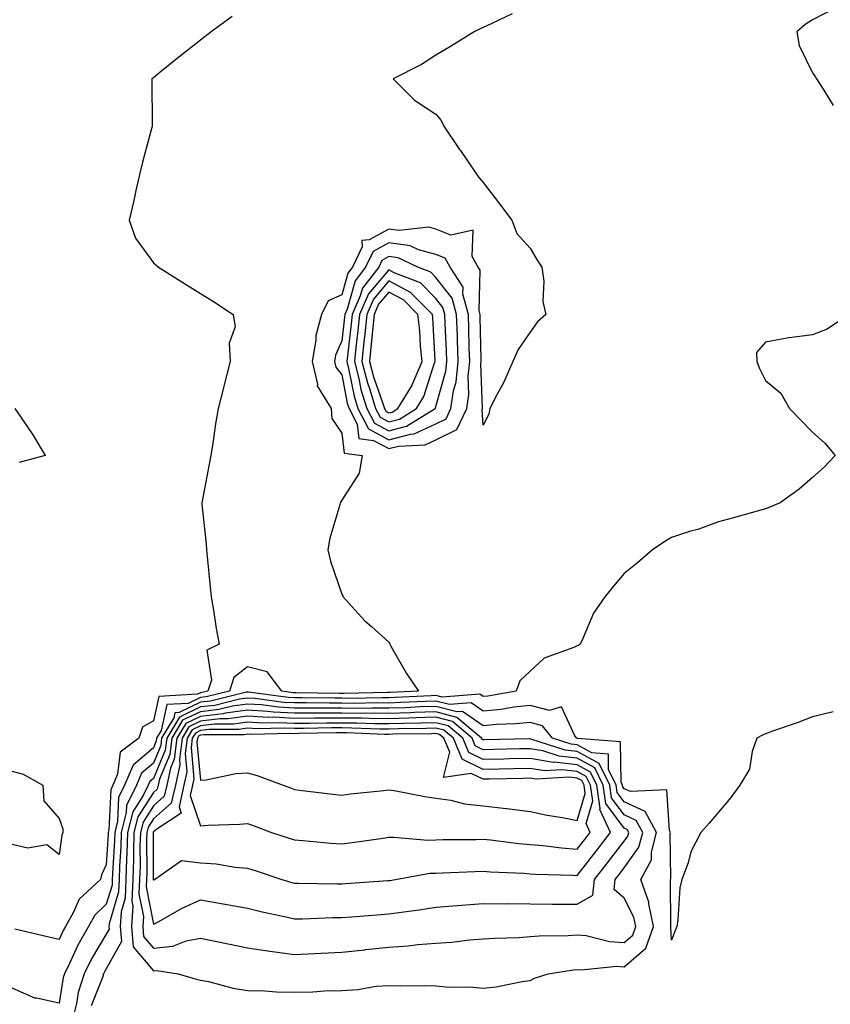
# Model space of a CAD drawing. Units: inches. Extents: x 939443 to 942083, y 7239818 to 7242458.
# Drawn here: x 940270 to 940442, y 7240265 to 7240474 of the extents above; entities that cross this region are included whole.
import ezdxf

# ---------------------------------------------------------------- set-up
doc = ezdxf.new("R2010")
doc.units = ezdxf.units.IN
doc.header["$MEASUREMENT"] = 0
doc.layers.add('Contour_93947239', color=7, linetype='Continuous', true_color=0xed2350)

msp = doc.modelspace()

# ---------------------------------------------------------------- linework, layer by layer
at = {"layer": 'Contour_93947239'}
for points in [[(940374.22, 7240475.75, 3206), (940369.76, 7240473.63, 3206), (940368.05, 7240472.82, 3206), (940367.44, 7240472.53, 3206), (940366.16, 7240471.92, 3206), (940361.13, 7240468.84, 3206), (940358.05, 7240466.98, 3206), (940354.96, 7240465.01, 3206), (940348.95, 7240461.92, 3206), (940353.53, 7240457.4, 3206), (940358.05, 7240454.42, 3206), (940359.19, 7240453.06, 3206), (940359.73, 7240451.92, 3206), (940363.09, 7240446.96, 3206), (940363.24, 7240446.73, 3206), (940366.52, 7240441.92, 3206), (940367.14, 7240441.01, 3206), (940368.05, 7240439.94, 3206), (940371.55, 7240435.42, 3206), (940374.18, 7240431.92, 3206), (940375.24, 7240429.11, 3206), (940378.05, 7240425.97, 3206), (940379.54, 7240423.41, 3206), (940380.57, 7240421.92, 3206), (940380.99, 7240418.98, 3206), (940380.76, 7240414.63, 3206), (940381.37, 7240411.92, 3206), (940379.64, 7240410.33, 3206), (940378.05, 7240408.14, 3206), (940375.54, 7240404.43, 3206), (940374.41, 7240401.92, 3206), (940372.44, 7240397.53, 3206), (940370.97, 7240394.84, 3206), (940369.48, 7240391.92, 3206), (940369.27, 7240390.7, 3206), (940368.05, 7240388.41, 3206), (940367.85, 7240391.72, 3206), (940367.95, 7240391.92, 3206), (940367.96, 7240392.01, 3206), (940367.62, 7240401.49, 3206), (940367.67, 7240401.92, 3206), (940367.66, 7240402.31, 3206), (940367.48, 7240411.35, 3206), (940367.46, 7240411.92, 3206), (940367.24, 7240412.73, 3206), (940367.42, 7240421.29, 3206), (940367.01, 7240421.92, 3206), (940365.76, 7240424.21, 3206), (940365.94, 7240429.81, 3206), (940361.2, 7240428.77, 3206), (940358.05, 7240430.02, 3206), (940356.54, 7240430.41, 3206), (940350.27, 7240429.7, 3206), (940348.05, 7240430.02, 3206), (940343.88, 7240427.75, 3206), (940342.34, 7240427.63, 3206), (940342.37, 7240426.24, 3206), (940340.34, 7240421.92, 3206), (940339.33, 7240420.64, 3206), (940338.05, 7240416.09, 3206), (940335.19, 7240414.78, 3206), (940333.76, 7240411.92, 3206), (940332.55, 7240407.42, 3206), (940332.55, 7240406.42, 3206), (940331.75, 7240401.92, 3206), (940332.89, 7240397.08, 3206), (940332.85, 7240396.72, 3206), (940335.8, 7240391.92, 3206), (940335.94, 7240389.81, 3206), (940338.05, 7240386.67, 3206), (940338.56, 7240382.43, 3206), (940342.39, 7240381.92, 3206), (940341.75, 7240378.22, 3206), (940338.05, 7240372.5, 3206), (940337.83, 7240372.14, 3206), (940337.73, 7240371.92, 3206), (940337.64, 7240371.51, 3206), (940335.54, 7240364.43, 3206), (940335.12, 7240361.92, 3206), (940335.67, 7240359.54, 3206), (940338.05, 7240352.53, 3206), (940338.28, 7240352.15, 3206), (940338.35, 7240351.92, 3206), (940341.54, 7240348.43, 3206), (940342.97, 7240346.84, 3206), (940344.35, 7240345.62, 3206), (940348.05, 7240342.29, 3206), (940348.21, 7240342.08, 3206), (940348.23, 7240341.92, 3206), (940348.49, 7240341.48, 3206), (940351.81, 7240335.68, 3206), (940354.35, 7240331.92, 3206), (940348.35, 7240331.62, 3206), (940348.05, 7240331.61, 3206), (940347.74, 7240331.61, 3206), (940338.54, 7240331.43, 3206), (940337.56, 7240331.43, 3206), (940328.39, 7240331.58, 3206), (940328.05, 7240331.58, 3206), (940327.72, 7240331.59, 3206), (940325.29, 7240331.92, 3206), (940322.18, 7240336.05, 3206), (940318.05, 7240337.07, 3206), (940315.16, 7240334.81, 3206), (940314.22, 7240331.92, 3206), (940309.27, 7240330.7, 3206), (940308.05, 7240330.56, 3206), (940305.45, 7240329.32, 3206), (940300.91, 7240329.06, 3206), (940299.7, 7240323.57, 3206), (940298.71, 7240321.92, 3206), (940298.64, 7240321.33, 3206), (940298.05, 7240319.91, 3206), (940293.74, 7240316.23, 3206), (940291.93, 7240311.92, 3206), (940290.67, 7240309.3, 3206), (940290.45, 7240304.32, 3206), (940289.83, 7240301.92, 3206), (940289.78, 7240300.19, 3206), (940289.35, 7240293.22, 3206), (940289.31, 7240291.92, 3206), (940289.26, 7240290.71, 3206), (940288.05, 7240286.67, 3206), (940285.62, 7240284.35, 3206), (940284.25, 7240281.92, 3206), (940281.99, 7240277.98, 3206), (940280.21, 7240274.08, 3206), (940279.14, 7240271.92, 3206), (940278.88, 7240271.09, 3206), (940278.05, 7240265.69, 3206), (940273.23, 7240266.74, 3206), (940272.85, 7240266.72, 3206), (940268.05, 7240268.86, 3206)], [(940314.78, 7240475.19, 3205), (940310.34, 7240471.92, 3205), (940309.03, 7240470.94, 3205), (940308.05, 7240470.18, 3205), (940303.42, 7240466.55, 3205), (940299.42, 7240463.29, 3205), (940298.05, 7240462.17, 3205), (940297.91, 7240462.06, 3205), (940297.75, 7240461.92, 3205), (940297.75, 7240461.62, 3205), (940297.8, 7240452.17, 3205), (940297.8, 7240451.92, 3205), (940297.72, 7240451.59, 3205), (940295.7, 7240444.27, 3205), (940295.2, 7240441.92, 3205), (940294.35, 7240438.22, 3205), (940293.9, 7240436.07, 3205), (940292.89, 7240431.92, 3205), (940294.25, 7240428.12, 3205), (940298.05, 7240422.85, 3205), (940298.54, 7240422.41, 3205), (940299.12, 7240421.92, 3205), (940304.62, 7240418.49, 3205), (940308.05, 7240416.36, 3205), (940310.81, 7240414.68, 3205), (940315, 7240411.92, 3205), (940315.4, 7240409.27, 3205), (940314.13, 7240405.84, 3205), (940314.37, 7240401.92, 3205), (940313.11, 7240396.98, 3205), (940313.09, 7240396.88, 3205), (940311.83, 7240391.92, 3205), (940311.27, 7240388.7, 3205), (940310.67, 7240384.54, 3205), (940310.23, 7240381.92, 3205), (940309.87, 7240380.1, 3205), (940308.38, 7240372.25, 3205), (940308.32, 7240371.92, 3205), (940308.33, 7240371.64, 3205), (940309.24, 7240363.11, 3205), (940309.32, 7240361.92, 3205), (940309.47, 7240360.5, 3205), (940310.14, 7240354.01, 3205), (940310.35, 7240351.92, 3205), (940310.84, 7240349.13, 3205), (940311.38, 7240345.25, 3205), (940312.01, 7240341.92, 3205), (940309.38, 7240340.59, 3205), (940310.4, 7240334.27, 3205), (940309.64, 7240331.92, 3205), (940308.36, 7240331.61, 3205), (940308.05, 7240331.57, 3205), (940307.38, 7240331.25, 3205), (940299.19, 7240330.78, 3205), (940298.05, 7240325.58, 3205), (940295.7, 7240324.27, 3205), (940294.98, 7240321.92, 3205), (940291, 7240318.97, 3205), (940290.43, 7240314.3, 3205), (940289.43, 7240311.92, 3205), (940288.98, 7240310.99, 3205), (940288.61, 7240302.48, 3205), (940288.46, 7240301.92, 3205), (940288.45, 7240301.52, 3205), (940288.05, 7240295, 3205), (940287.05, 7240292.92, 3205), (940286.8, 7240291.92, 3205), (940282.25, 7240287.72, 3205), (940281.09, 7240284.96, 3205), (940279.38, 7240281.92, 3205), (940278.89, 7240281.08, 3205), (940278.05, 7240279.21, 3205), (940275.82, 7240279.69, 3205), (940268.6, 7240281.37, 3205)], [(940442.96, 7240477.01, 3207), (940438.05, 7240474.49, 3207), (940436.5, 7240473.47, 3207), (940434.72, 7240471.92, 3207), (940435.18, 7240469.05, 3207), (940438.05, 7240463.24, 3207), (940438.56, 7240462.43, 3207), (940438.85, 7240461.92, 3207), (940440.43, 7240459.54, 3207), (940442.42, 7240456.29, 3207)], [(940445.76, 7240411.92, 3207), (940441.17, 7240408.8, 3207), (940438.05, 7240407.55, 3207), (940433.08, 7240406.95, 3207), (940433.01, 7240406.96, 3207), (940428.05, 7240406, 3207), (940426.15, 7240403.82, 3207), (940426.21, 7240401.92, 3207), (940426.67, 7240400.54, 3207), (940428.05, 7240397.87, 3207), (940431.33, 7240395.2, 3207), (940433.16, 7240391.92, 3207), (940435.57, 7240389.44, 3207), (940438.05, 7240386.88, 3207), (940440.67, 7240384.54, 3207), (940442.87, 7240381.92, 3207), (940440.5, 7240379.47, 3207), (940438.05, 7240377.25, 3207), (940435.2, 7240374.77, 3207), (940431.13, 7240371.92, 3207), (940428.98, 7240370.99, 3207), (940428.05, 7240370.63, 3207), (940426.27, 7240370.14, 3207), (940421.22, 7240368.75, 3207), (940418.05, 7240367.89, 3207), (940413.7, 7240366.27, 3207), (940411.92, 7240365.79, 3207), (940408.05, 7240364.55, 3207), (940406.44, 7240363.53, 3207), (940404.03, 7240361.92, 3207), (940400.83, 7240359.14, 3207), (940398.05, 7240356.88, 3207), (940395.74, 7240354.23, 3207), (940393.93, 7240351.92, 3207), (940391.53, 7240348.44, 3207), (940389.25, 7240343.12, 3207), (940388.65, 7240341.92, 3207), (940388.34, 7240341.63, 3207), (940388.05, 7240341.57, 3207), (940387.34, 7240341.21, 3207), (940381.05, 7240338.92, 3207), (940378.05, 7240336.14, 3207), (940375.84, 7240334.13, 3207), (940375.09, 7240331.92, 3207), (940369.09, 7240330.88, 3207), (940368.05, 7240330.79, 3207), (940367.39, 7240331.26, 3207), (940359.35, 7240330.62, 3207), (940358.05, 7240330.96, 3207), (940357.05, 7240330.92, 3207), (940349.43, 7240330.54, 3207), (940348.05, 7240330.5, 3207), (940346.64, 7240330.51, 3207), (940339.59, 7240330.38, 3207), (940338.05, 7240330.39, 3207), (940336.52, 7240330.39, 3207), (940329.48, 7240330.49, 3207), (940328.05, 7240330.48, 3207), (940326.68, 7240330.55, 3207), (940318.27, 7240331.7, 3207), (940318.05, 7240331.71, 3207), (940317.81, 7240331.68, 3207), (940310.17, 7240329.8, 3207), (940308.05, 7240329.57, 3207), (940303.52, 7240327.39, 3207), (940302.63, 7240327.34, 3207), (940302.4, 7240326.27, 3207), (940299.8, 7240321.92, 3207), (940299.6, 7240320.37, 3207), (940298.05, 7240316.65, 3207), (940295.5, 7240314.47, 3207), (940294.43, 7240311.92, 3207), (940292.36, 7240307.61, 3207), (940292.3, 7240306.17, 3207), (940291.18, 7240301.92, 3207), (940291.11, 7240298.86, 3207), (940290.85, 7240294.72, 3207), (940290.76, 7240291.92, 3207), (940290.66, 7240289.31, 3207), (940288.62, 7240282.49, 3207), (940288.58, 7240281.92, 3207), (940288.63, 7240281.34, 3207), (940288.05, 7240280.31, 3207), (940284.88, 7240275.09, 3207), (940283.31, 7240271.92, 3207), (940282.05, 7240267.92, 3207), (940281.69, 7240265.56, 3207), (940280.79, 7240261.92, 3207)], [(940268.64, 7240391.92, 3204), (940269.86, 7240390.11, 3204), (940272.47, 7240386.34, 3204), (940275.08, 7240381.92, 3204), (940269.53, 7240380.44, 3204)], [(940442.44, 7240327.53, 3208), (940438.05, 7240326.44, 3208), (940434.79, 7240325.18, 3208), (940429.54, 7240323.41, 3208), (940428.05, 7240322.88, 3208), (940427.39, 7240322.58, 3208), (940426.19, 7240321.92, 3208), (940425.23, 7240319.1, 3208), (940424.62, 7240315.35, 3208), (940422.57, 7240311.92, 3208), (940420.66, 7240309.31, 3208), (940418.05, 7240306.21, 3208), (940416.1, 7240303.87, 3208), (940414.28, 7240301.92, 3208), (940412.2, 7240297.77, 3208), (940411.59, 7240295.46, 3208), (940410.3, 7240291.92, 3208), (940409.85, 7240290.12, 3208), (940409.46, 7240283.33, 3208), (940409.2, 7240281.92, 3208), (940408.88, 7240281.09, 3208), (940408.05, 7240279.02, 3208), (940407.92, 7240281.79, 3208), (940407.96, 7240281.92, 3208), (940407.94, 7240282.03, 3208), (940407.9, 7240291.77, 3208), (940407.85, 7240291.92, 3208), (940407.92, 7240292.05, 3208), (940407.8, 7240301.67, 3208), (940407.86, 7240301.92, 3208), (940407.63, 7240302.34, 3208), (940407.1, 7240310.97, 3208), (940399.4, 7240310.57, 3208), (940398.05, 7240311.19, 3208), (940397.74, 7240311.61, 3208), (940397.69, 7240311.92, 3208), (940397.36, 7240312.61, 3208), (940397.27, 7240321.14, 3208), (940388.11, 7240321.86, 3208), (940388.03, 7240321.9, 3208), (940387.95, 7240321.92, 3208), (940387.56, 7240322.41, 3208), (940384.69, 7240328.56, 3208), (940382.19, 7240327.78, 3208), (940378.05, 7240328.87, 3208), (940374.62, 7240328.49, 3208), (940371.94, 7240328.03, 3208), (940368.05, 7240327.65, 3208), (940365.56, 7240329.43, 3208), (940360.91, 7240329.06, 3208), (940358.05, 7240329.81, 3208), (940355.87, 7240329.74, 3208), (940350.5, 7240329.47, 3208), (940348.05, 7240329.39, 3208), (940345.54, 7240329.41, 3208), (940340.66, 7240329.31, 3208), (940338.05, 7240329.34, 3208), (940335.46, 7240329.33, 3208), (940330.56, 7240329.41, 3208), (940328.05, 7240329.4, 3208), (940325.66, 7240329.53, 3208), (940319.63, 7240330.34, 3208), (940318.05, 7240330.44, 3208), (940316.31, 7240330.18, 3208), (940311.07, 7240328.9, 3208), (940308.05, 7240328.56, 3208), (940303.56, 7240326.41, 3208), (940300.88, 7240321.92, 3208), (940300.56, 7240319.41, 3208), (940298.05, 7240313.38, 3208), (940297.26, 7240312.71, 3208), (940296.93, 7240311.92, 3208), (940295.89, 7240309.76, 3208), (940293.69, 7240306.28, 3208), (940292.55, 7240301.92, 3208), (940292.42, 7240297.55, 3208), (940292.35, 7240296.22, 3208), (940292.22, 7240291.92, 3208), (940292.04, 7240287.93, 3208), (940291.19, 7240285.06, 3208), (940290.97, 7240281.92, 3208), (940291.25, 7240278.72, 3208), (940288.05, 7240272.94, 3208), (940287.66, 7240272.31, 3208), (940287.47, 7240271.92, 3208), (940287.21, 7240271.08, 3208), (940284.85, 7240265.12, 3208)], [(940268.05, 7240314.95, 3204), (940270.42, 7240314.29, 3204), (940274.57, 7240311.92, 3204), (940274.75, 7240308.62, 3204), (940278.05, 7240304.86, 3204), (940278.83, 7240302.7, 3204), (940278.81, 7240301.92, 3204), (940278.61, 7240301.36, 3204), (940278.05, 7240297.26, 3204), (940275.44, 7240299.31, 3204), (940271.39, 7240298.58, 3204), (940268.05, 7240299.37, 3204)]]:
    msp.add_polyline3d(points, dxfattribs=at)
for points in [[(940358.05, 7240385.31, 3207), (940362.47, 7240387.5, 3207), (940364.59, 7240391.92, 3207), (940365.03, 7240394.94, 3207), (940364.9, 7240398.77, 3207), (940365.23, 7240401.92, 3207), (940365.13, 7240404.84, 3207), (940365.05, 7240408.92, 3207), (940364.95, 7240411.92, 3207), (940363.79, 7240416.18, 3207), (940363.82, 7240417.69, 3207), (940361.1, 7240421.92, 3207), (940360.02, 7240423.89, 3207), (940358.05, 7240424.67, 3207), (940354.34, 7240425.63, 3207), (940352.59, 7240426.46, 3207), (940348.05, 7240427.1, 3207), (940344.69, 7240425.28, 3207), (940343.12, 7240421.92, 3207), (940340.89, 7240419.08, 3207), (940339.19, 7240413.06, 3207), (940338.69, 7240411.92, 3207), (940338.64, 7240411.33, 3207), (940338.05, 7240406.31, 3207), (940336.74, 7240403.23, 3207), (940336.52, 7240401.92, 3207), (940336.81, 7240400.68, 3207), (940338.05, 7240399.09, 3207), (940339.23, 7240393.1, 3207), (940339.59, 7240391.92, 3207), (940341.33, 7240388.64, 3207), (940341.7, 7240385.57, 3207), (940344.82, 7240385.15, 3207), (940348.05, 7240383.41, 3207), (940350.07, 7240383.94, 3207), (940355.74, 7240384.23, 3207)], [(940358.05, 7240388.7, 3208), (940360.21, 7240389.76, 3208), (940361.24, 7240391.92, 3208), (940361.79, 7240395.66, 3208), (940362.34, 7240397.63, 3208), (940362.79, 7240401.92, 3208), (940362.64, 7240406.51, 3208), (940362.6, 7240407.37, 3208), (940362.44, 7240411.92, 3208), (940361.5, 7240415.37, 3208), (940358.05, 7240419.75, 3208), (940356.98, 7240420.85, 3208), (940354.2, 7240421.92, 3208), (940350.03, 7240423.9, 3208), (940348.05, 7240424.18, 3208), (940346.59, 7240423.38, 3208), (940345.9, 7240421.92, 3208), (940342.45, 7240417.52, 3208), (940341.99, 7240415.86, 3208), (940340.26, 7240411.92, 3208), (940340.05, 7240409.92, 3208), (940339.26, 7240403.13, 3208), (940339.13, 7240401.92, 3208), (940339.51, 7240400.46, 3208), (940340.68, 7240394.55, 3208), (940341.48, 7240391.92, 3208), (940343.75, 7240387.62, 3208), (940348.05, 7240385.31, 3208), (940352.63, 7240386.5, 3208), (940353.43, 7240386.54, 3208)], [(940348.05, 7240387.2, 3209), (940351.79, 7240388.18, 3209), (940357.86, 7240391.92, 3209), (940357.93, 7240392.04, 3209), (940358.05, 7240392.39, 3209), (940360.13, 7240399.84, 3209), (940360.34, 7240401.92, 3209), (940360.28, 7240404.15, 3209), (940360, 7240409.97, 3209), (940359.93, 7240411.92, 3209), (940359.53, 7240413.4, 3209), (940358.05, 7240415.28, 3209), (940354.74, 7240418.61, 3209), (940349.2, 7240420.77, 3209), (940348.05, 7240421.38, 3209), (940343.71, 7240416.26, 3209), (940341.82, 7240411.92, 3209), (940341.47, 7240408.5, 3209), (940341.05, 7240404.92, 3209), (940340.74, 7240401.92, 3209), (940341.67, 7240398.3, 3209), (940342.13, 7240396, 3209), (940343.36, 7240391.92, 3209), (940344.98, 7240388.85, 3209)], [(940348.05, 7240389.1, 3210), (940350.29, 7240389.68, 3210), (940353.92, 7240391.92, 3210), (940355.47, 7240394.5, 3210), (940357.78, 7240401.65, 3210), (940357.89, 7240401.92, 3210), (940357.87, 7240402.1, 3210), (940357.37, 7240411.24, 3210), (940357.29, 7240411.92, 3210), (940352.68, 7240416.55, 3210), (940348.05, 7240419.01, 3210), (940344.81, 7240415.16, 3210), (940343.37, 7240411.92, 3210), (940342.88, 7240407.09, 3210), (940342.84, 7240406.71, 3210), (940342.35, 7240401.92, 3210), (940343.51, 7240397.38, 3210), (940344.03, 7240395.94, 3210), (940345.25, 7240391.92, 3210), (940346.21, 7240390.08, 3210)], [(940348.05, 7240390.99, 3211), (940348.78, 7240391.19, 3211), (940349.97, 7240391.92, 3211), (940352.91, 7240396.78, 3211), (940353.02, 7240396.95, 3211), (940355.13, 7240401.92, 3211), (940354.79, 7240405.18, 3211), (940354.6, 7240408.47, 3211), (940354.2, 7240411.92, 3211), (940351.14, 7240415.01, 3211), (940348.05, 7240416.65, 3211), (940345.89, 7240414.08, 3211), (940344.93, 7240411.92, 3211), (940344.58, 7240408.45, 3211), (940344.33, 7240405.64, 3211), (940343.95, 7240401.92, 3211), (940344.79, 7240398.66, 3211), (940346.73, 7240393.24, 3211), (940347.13, 7240391.92, 3211), (940347.45, 7240391.32, 3211)], [(940378.05, 7240270.46, 3209), (940378.97, 7240271, 3209), (940381.9, 7240271.92, 3209), (940387.21, 7240272.76, 3209), (940388.05, 7240272.82, 3209), (940388.87, 7240272.74, 3209), (940396.49, 7240273.48, 3209), (940398.05, 7240273.38, 3209), (940402.64, 7240277.33, 3209), (940404.23, 7240281.92, 3209), (940403.25, 7240286.72, 3209), (940403.25, 7240287.12, 3209), (940401.59, 7240291.92, 3209), (940403.86, 7240296.11, 3209), (940403.84, 7240297.71, 3209), (940404.92, 7240301.92, 3209), (940402.49, 7240306.36, 3209), (940398.05, 7240308.4, 3209), (940396.55, 7240310.42, 3209), (940396.33, 7240311.92, 3209), (940394.7, 7240315.27, 3209), (940394.67, 7240318.54, 3209), (940391.16, 7240318.81, 3209), (940388.05, 7240320.48, 3209), (940386.76, 7240320.63, 3209), (940382.83, 7240321.92, 3209), (940380.71, 7240324.58, 3209), (940378.05, 7240325.28, 3209), (940375.03, 7240324.94, 3209), (940370.93, 7240324.8, 3209), (940368.05, 7240324.53, 3209), (940363.73, 7240327.6, 3209), (940362.46, 7240327.51, 3209), (940358.05, 7240328.66, 3209), (940354.68, 7240328.55, 3209), (940351.58, 7240328.39, 3209), (940348.05, 7240328.28, 3209), (940344.45, 7240328.32, 3209), (940341.71, 7240328.26, 3209), (940338.05, 7240328.29, 3209), (940334.41, 7240328.28, 3209), (940331.64, 7240328.33, 3209), (940328.05, 7240328.32, 3209), (940324.62, 7240328.49, 3209), (940320.99, 7240328.98, 3209), (940318.05, 7240329.16, 3209), (940314.83, 7240328.7, 3209), (940311.98, 7240327.99, 3209), (940308.05, 7240327.55, 3209), (940304.24, 7240325.73, 3209), (940301.97, 7240321.92, 3209), (940301.52, 7240318.45, 3209), (940299.33, 7240313.2, 3209), (940299.06, 7240311.92, 3209), (940298.87, 7240311.1, 3209), (940298.05, 7240310.39, 3209), (940294.77, 7240305.2, 3209), (940293.92, 7240301.92, 3209), (940293.79, 7240297.66, 3209), (940293.8, 7240296.17, 3209), (940293.67, 7240291.92, 3209), (940293.48, 7240287.35, 3209), (940293.68, 7240286.29, 3209), (940293.37, 7240281.92, 3209), (940293.74, 7240277.61, 3209), (940298.05, 7240272.55, 3209), (940298.75, 7240272.62, 3209), (940303.3, 7240271.92, 3209), (940306.95, 7240270.82, 3209), (940308.05, 7240270.56, 3209), (940309.74, 7240270.23, 3209), (940315, 7240268.87, 3209), (940318.05, 7240268.36, 3209), (940321.71, 7240268.26, 3209), (940324.17, 7240268.04, 3209), (940328.05, 7240267.96, 3209), (940331.89, 7240268.08, 3209), (940334.38, 7240268.25, 3209), (940338.05, 7240268.37, 3209), (940341.44, 7240268.53, 3209), (940345.37, 7240269.24, 3209), (940348.05, 7240269.41, 3209), (940350.63, 7240269.34, 3209), (940355.53, 7240269.4, 3209), (940358.05, 7240269.32, 3209), (940360.9, 7240269.07, 3209), (940365.28, 7240269.15, 3209), (940368.05, 7240268.83, 3209), (940370.82, 7240269.15, 3209), (940376.37, 7240270.24, 3209)], [(940398.05, 7240278.55, 3210), (940399.86, 7240280.11, 3210), (940400.49, 7240281.92, 3210), (940400.07, 7240283.94, 3210), (940398.05, 7240287.93, 3210), (940395.9, 7240289.77, 3210), (940396.15, 7240291.92, 3210), (940396.99, 7240292.98, 3210), (940398.05, 7240294.38, 3210), (940401.17, 7240298.8, 3210), (940401.97, 7240301.92, 3210), (940400.59, 7240304.46, 3210), (940398.05, 7240305.62, 3210), (940395.36, 7240309.23, 3210), (940394.96, 7240311.92, 3210), (940392.7, 7240316.57, 3210), (940388.05, 7240319.07, 3210), (940385.49, 7240319.36, 3210), (940378.22, 7240321.75, 3210), (940378.05, 7240321.78, 3210), (940377.9, 7240321.77, 3210), (940368.39, 7240321.58, 3210), (940368.05, 7240321.57, 3210), (940367.82, 7240321.69, 3210), (940367.72, 7240321.92, 3210), (940362.48, 7240326.35, 3210), (940358.05, 7240327.51, 3210), (940353.49, 7240327.36, 3210), (940352.65, 7240327.32, 3210), (940348.05, 7240327.17, 3210), (940343.34, 7240327.21, 3210), (940342.77, 7240327.2, 3210), (940338.05, 7240327.24, 3210), (940333.36, 7240327.23, 3210), (940332.73, 7240327.24, 3210), (940328.05, 7240327.22, 3210), (940323.59, 7240327.46, 3210), (940322.35, 7240327.62, 3210), (940318.05, 7240327.89, 3210), (940313.34, 7240327.21, 3210), (940312.87, 7240327.1, 3210), (940308.05, 7240326.55, 3210), (940304.92, 7240325.05, 3210), (940303.05, 7240321.92, 3210), (940302.48, 7240317.49, 3210), (940301.66, 7240315.53, 3210), (940300.88, 7240311.92, 3210), (940300.35, 7240309.62, 3210), (940298.05, 7240307.59, 3210), (940295.85, 7240304.12, 3210), (940295.28, 7240301.92, 3210), (940295.2, 7240299.07, 3210), (940295.21, 7240294.76, 3210), (940295.13, 7240291.92, 3210), (940294.99, 7240288.86, 3210), (940295.92, 7240284.05, 3210), (940295.77, 7240281.92, 3210), (940295.95, 7240279.82, 3210), (940298.05, 7240277.36, 3210), (940302.2, 7240277.77, 3210), (940305.04, 7240278.91, 3210), (940308.05, 7240279.44, 3210), (940311.17, 7240278.8, 3210), (940314.31, 7240278.18, 3210), (940318.05, 7240277.41, 3210), (940322.81, 7240276.68, 3210), (940323.33, 7240276.64, 3210), (940328.05, 7240276, 3210), (940332.34, 7240276.21, 3210), (940333.68, 7240276.29, 3210), (940338.05, 7240276.49, 3210), (940342.96, 7240277.01, 3210), (940343.16, 7240277.03, 3210), (940348.05, 7240277.53, 3210), (940352.16, 7240277.81, 3210), (940354.24, 7240278.11, 3210), (940358.05, 7240278.41, 3210), (940361.34, 7240278.63, 3210), (940365.25, 7240279.12, 3210), (940368.05, 7240279.32, 3210), (940370.48, 7240279.49, 3210), (940375.76, 7240279.63, 3210), (940378.05, 7240279.78, 3210), (940380.01, 7240279.96, 3210), (940386.17, 7240280.05, 3210), (940388.05, 7240280.2, 3210), (940389.95, 7240280.02, 3210), (940394.89, 7240278.76, 3210)], [(940388.05, 7240286.68, 3211), (940391.38, 7240288.59, 3211), (940391.76, 7240291.92, 3211), (940394.51, 7240295.46, 3211), (940398.05, 7240300.05, 3211), (940398.82, 7240301.15, 3211), (940399.02, 7240301.92, 3211), (940398.67, 7240302.55, 3211), (940398.05, 7240302.83, 3211), (940394.17, 7240308.04, 3211), (940393.6, 7240311.92, 3211), (940391.79, 7240315.66, 3211), (940388.05, 7240317.66, 3211), (940384.22, 7240318.09, 3211), (940380.73, 7240319.24, 3211), (940378.05, 7240319.69, 3211), (940375.77, 7240319.64, 3211), (940370.44, 7240319.53, 3211), (940368.05, 7240319.48, 3211), (940366.41, 7240320.28, 3211), (940365.73, 7240321.92, 3211), (940361.57, 7240325.44, 3211), (940358.05, 7240326.36, 3211), (940353.75, 7240326.22, 3211), (940352.33, 7240326.2, 3211), (940348.05, 7240326.06, 3211), (940343.87, 7240326.1, 3211), (940342.29, 7240326.16, 3211), (940338.05, 7240326.19, 3211), (940333.79, 7240326.18, 3211), (940332.28, 7240326.15, 3211), (940328.05, 7240326.14, 3211), (940323.6, 7240326.37, 3211), (940322.47, 7240326.34, 3211), (940318.05, 7240326.61, 3211), (940313.95, 7240326.02, 3211), (940312.13, 7240326, 3211), (940308.05, 7240325.54, 3211), (940305.6, 7240324.37, 3211), (940304.13, 7240321.92, 3211), (940303.56, 7240317.43, 3211), (940303.67, 7240316.3, 3211), (940302.71, 7240311.92, 3211), (940301.84, 7240308.13, 3211), (940298.05, 7240304.8, 3211), (940296.94, 7240303.03, 3211), (940296.64, 7240301.92, 3211), (940296.6, 7240300.47, 3211), (940296.62, 7240293.35, 3211), (940296.58, 7240291.92, 3211), (940296.52, 7240290.39, 3211), (940298.05, 7240282.4, 3211), (940299.08, 7240282.95, 3211), (940304.13, 7240285.84, 3211), (940308.05, 7240287.62, 3211), (940312.9, 7240286.77, 3211), (940313.26, 7240286.71, 3211), (940318.05, 7240285.85, 3211), (940321.17, 7240285.05, 3211), (940325.89, 7240284.08, 3211), (940328.05, 7240283.57, 3211), (940329.71, 7240283.58, 3211), (940336.15, 7240283.82, 3211), (940338.05, 7240283.83, 3211), (940340.12, 7240283.99, 3211), (940345.55, 7240284.42, 3211), (940348.05, 7240284.61, 3211), (940351.2, 7240285.07, 3211), (940354.46, 7240285.51, 3211), (940358.05, 7240286.05, 3211), (940362.53, 7240286.4, 3211), (940363.47, 7240286.5, 3211), (940368.05, 7240286.83, 3211), (940372.91, 7240286.78, 3211), (940373.18, 7240286.79, 3211), (940378.05, 7240286.74, 3211), (940382.84, 7240286.71, 3211), (940383.26, 7240286.71, 3211)], [(940348.05, 7240291.69, 3212), (940348.26, 7240291.71, 3212), (940349.49, 7240291.92, 3212), (940356.73, 7240293.24, 3212), (940358.05, 7240293.29, 3212), (940359.46, 7240293.33, 3212), (940366.33, 7240293.64, 3212), (940368.05, 7240293.68, 3212), (940369.66, 7240293.53, 3212), (940376.71, 7240293.26, 3212), (940378.05, 7240293.14, 3212), (940379.18, 7240293.05, 3212), (940387.12, 7240292.85, 3212), (940388.05, 7240292.78, 3212), (940392.05, 7240297.92, 3212), (940395.14, 7240301.92, 3212), (940392.88, 7240306.75, 3212), (940392.96, 7240307.01, 3212), (940392.24, 7240311.92, 3212), (940390.87, 7240314.74, 3212), (940388.05, 7240316.25, 3212), (940383.17, 7240316.8, 3212), (940382.92, 7240316.79, 3212), (940378.05, 7240317.6, 3212), (940373.64, 7240317.51, 3212), (940372.48, 7240317.49, 3212), (940368.05, 7240317.39, 3212), (940365.01, 7240318.88, 3212), (940363.74, 7240321.92, 3212), (940360.66, 7240324.53, 3212), (940358.05, 7240325.21, 3212), (940354.87, 7240325.1, 3212), (940351.18, 7240325.05, 3212), (940348.05, 7240324.96, 3212), (940344.99, 7240324.98, 3212), (940341.24, 7240325.11, 3212), (940338.05, 7240325.14, 3212), (940334.84, 7240325.13, 3212), (940331.19, 7240325.06, 3212), (940328.05, 7240325.05, 3212), (940324.75, 7240325.22, 3212), (940321.27, 7240325.14, 3212), (940318.05, 7240325.34, 3212), (940315.06, 7240324.91, 3212), (940311.01, 7240324.88, 3212), (940308.05, 7240324.54, 3212), (940306.28, 7240323.69, 3212), (940305.22, 7240321.92, 3212), (940304.8, 7240318.67, 3212), (940305.16, 7240314.81, 3212), (940304.53, 7240311.92, 3212), (940303.49, 7240307.36, 3212), (940303.95, 7240306.02, 3212), (940298.76, 7240302.63, 3212), (940298.05, 7240302.01, 3212), (940298.02, 7240301.95, 3212), (940298.01, 7240301.92, 3212), (940298.01, 7240301.88, 3212), (940298.03, 7240291.94, 3212), (940298.03, 7240291.9, 3212), (940298.05, 7240291.81, 3212), (940298.12, 7240291.85, 3212), (940298.29, 7240291.92, 3212), (940303.99, 7240295.98, 3212), (940308.05, 7240295.46, 3212), (940311.36, 7240295.23, 3212), (940315.42, 7240294.55, 3212), (940318.05, 7240294.33, 3212), (940319.87, 7240293.74, 3212), (940325.3, 7240291.92, 3212), (940327.43, 7240291.3, 3212), (940328.05, 7240291.17, 3212), (940328.8, 7240291.17, 3212), (940337.11, 7240290.98, 3212), (940338.05, 7240290.99, 3212), (940338.92, 7240291.05, 3212), (940347.81, 7240291.68, 3212)], [(940388.05, 7240298.36, 3213), (940389.61, 7240300.36, 3213), (940390.81, 7240301.92, 3213), (940389.93, 7240303.8, 3213), (940391.36, 7240308.61, 3213), (940390.87, 7240311.92, 3213), (940389.95, 7240313.82, 3213), (940388.05, 7240314.84, 3213), (940384.76, 7240315.21, 3213), (940381.14, 7240315.01, 3213), (940378.05, 7240315.52, 3213), (940374.52, 7240315.45, 3213), (940371.5, 7240315.37, 3213), (940368.05, 7240315.29, 3213), (940363.61, 7240317.48, 3213), (940361.75, 7240321.92, 3213), (940359.74, 7240323.61, 3213), (940358.05, 7240324.06, 3213), (940355.98, 7240323.99, 3213), (940350.04, 7240323.91, 3213), (940348.05, 7240323.84, 3213), (940346.11, 7240323.86, 3213), (940340.21, 7240324.08, 3213), (940338.05, 7240324.1, 3213), (940335.88, 7240324.09, 3213), (940330.1, 7240323.97, 3213), (940328.05, 7240323.97, 3213), (940325.89, 7240324.08, 3213), (940320.07, 7240323.94, 3213), (940318.05, 7240324.06, 3213), (940316.17, 7240323.8, 3213), (940309.88, 7240323.75, 3213), (940308.05, 7240323.54, 3213), (940306.96, 7240323.01, 3213), (940306.3, 7240321.92, 3213), (940306.05, 7240319.92, 3213), (940306.66, 7240313.31, 3213), (940306.36, 7240311.92, 3213), (940305.85, 7240309.72, 3213), (940308.05, 7240303.33, 3213), (940309.59, 7240303.46, 3213), (940316.33, 7240303.64, 3213), (940318.05, 7240303.82, 3213), (940319.45, 7240303.32, 3213), (940323.15, 7240301.92, 3213), (940326.85, 7240300.72, 3213), (940328.05, 7240300.33, 3213), (940329.76, 7240300.21, 3213), (940335.76, 7240299.63, 3213), (940338.05, 7240299.49, 3213), (940340.23, 7240299.74, 3213), (940346.86, 7240300.73, 3213), (940348.05, 7240300.88, 3213), (940349.05, 7240300.92, 3213), (940356.41, 7240300.28, 3213), (940358.05, 7240300.35, 3213), (940359.58, 7240300.39, 3213), (940366.57, 7240300.44, 3213), (940368.05, 7240300.47, 3213), (940369.64, 7240300.33, 3213), (940375.67, 7240299.54, 3213), (940378.05, 7240299.34, 3213), (940380.86, 7240299.11, 3213), (940384.74, 7240298.61, 3213)], [(940388.05, 7240304.45, 3214), (940389.76, 7240310.21, 3214), (940389.51, 7240311.92, 3214), (940389.04, 7240312.91, 3214), (940388.05, 7240313.43, 3214), (940386.35, 7240313.62, 3214), (940379.35, 7240313.22, 3214), (940378.05, 7240313.43, 3214), (940376.57, 7240313.4, 3214), (940369.36, 7240313.23, 3214), (940368.05, 7240313.2, 3214), (940365.53, 7240314.44, 3214), (940359.69, 7240313.56, 3214), (940360.99, 7240318.98, 3214), (940359.76, 7240321.92, 3214), (940358.83, 7240322.7, 3214), (940358.05, 7240322.91, 3214), (940357.09, 7240322.88, 3214), (940348.89, 7240322.76, 3214), (940348.05, 7240322.74, 3214), (940347.23, 7240322.74, 3214), (940339.16, 7240323.03, 3214), (940338.05, 7240323.04, 3214), (940336.93, 7240323.04, 3214), (940329.02, 7240322.89, 3214), (940328.05, 7240322.88, 3214), (940327.03, 7240322.94, 3214), (940318.86, 7240322.73, 3214), (940318.05, 7240322.79, 3214), (940317.3, 7240322.67, 3214), (940308.74, 7240322.61, 3214), (940308.05, 7240322.54, 3214), (940307.64, 7240322.33, 3214), (940307.39, 7240321.92, 3214), (940307.29, 7240321.16, 3214), (940308.05, 7240313, 3214), (940309.22, 7240313.09, 3214), (940315.53, 7240314.44, 3214), (940318.05, 7240314.59, 3214), (940320.12, 7240313.99, 3214), (940325.58, 7240311.92, 3214), (940327.41, 7240311.28, 3214), (940328.05, 7240311.03, 3214), (940329.06, 7240310.91, 3214), (940336.17, 7240310.05, 3214), (940338.05, 7240309.82, 3214), (940339.89, 7240310.08, 3214), (940346.98, 7240310.85, 3214), (940348.05, 7240310.99, 3214), (940349.15, 7240310.82, 3214), (940355.67, 7240309.54, 3214), (940358.05, 7240309.19, 3214), (940361.24, 7240308.73, 3214), (940364.11, 7240307.98, 3214), (940368.05, 7240307.55, 3214), (940372.98, 7240306.99, 3214), (940373.11, 7240306.98, 3214), (940378.05, 7240306.37, 3214), (940381.71, 7240305.58, 3214), (940384.9, 7240305.07, 3214)]]:
    msp.add_polyline3d(points, close=True, dxfattribs=at)

doc.saveas('drawing.dxf')
